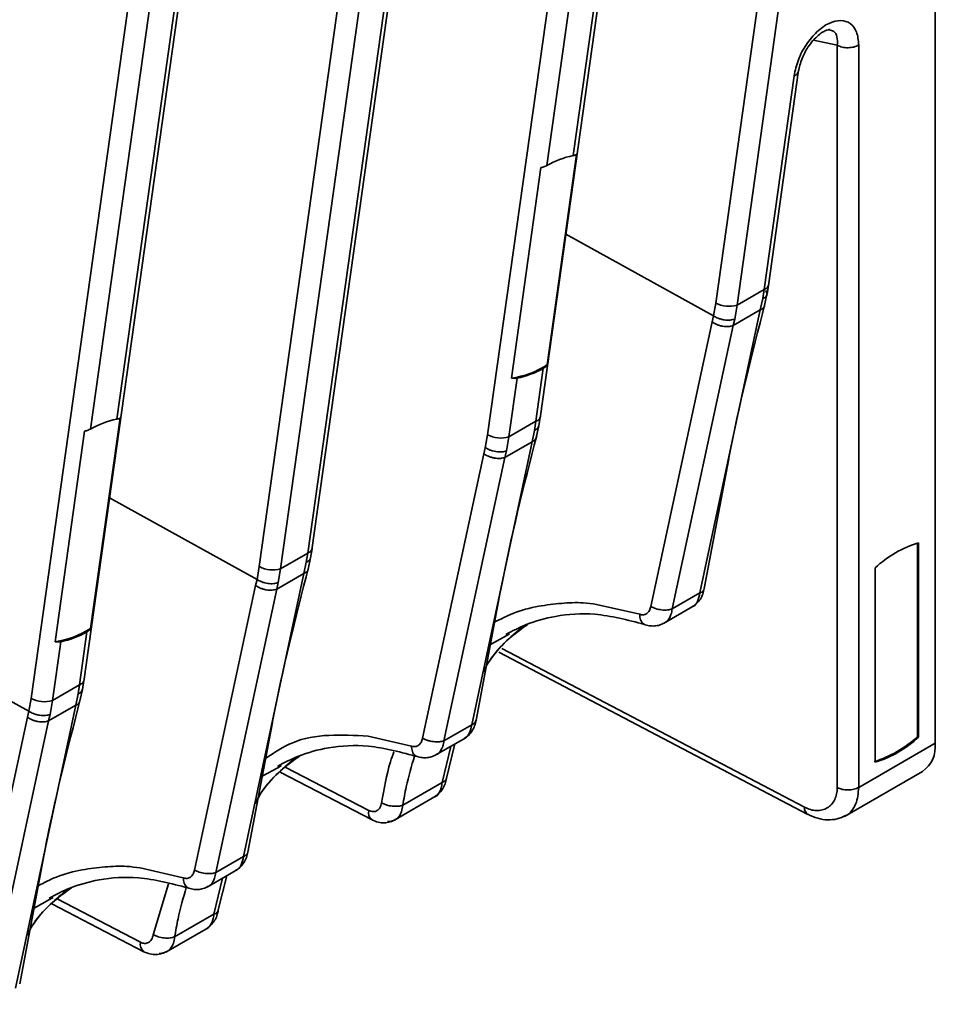
# Model space of a CAD drawing. Units: millimetres. Extents: x -633 to -26, y 1539 to 2017.
# Drawn here: x -275 to -245, y 1854 to 1886 of the extents above; entities that cross this region are included whole.
import ezdxf

# ---------------------------------------------------------------- set-up
doc = ezdxf.new("R2010")
doc.units = ezdxf.units.MM
doc.layers.get('0').update_dxf_attribs({"lineweight": 18})

msp = doc.modelspace()

# ---------------------------------------------------------------- linework, layer by layer
at = {"color": 7, "linetype": 'Continuous', "lineweight": 35}
for p, q in [((-245.017, 1985.032), (-245.017, 1862.939)), ((-248.435, 1903.753), (-252.153, 1877.257)), ((-251.461, 1877.188), (-247.743, 1903.684)), ((-257.867, 1873.517), (-254.127, 1900.173)), ((-254.269, 1900.038), (-256.793, 1882.051)), ((-259.578, 1872.971), (-255.86, 1899.467)), ((-257.647, 1881.732), (-255.168, 1899.398)), ((-265.292, 1869.231), (-261.544, 1895.938)), ((-267.003, 1868.685), (-263.285, 1895.18)), ((-272.717, 1864.945), (-268.969, 1891.652)), ((-269.118, 1891.466), (-271.642, 1873.479)), ((-274.427, 1864.399), (-270.709, 1890.894)), ((-272.496, 1873.16), (-270.017, 1890.826)), ((-262.793, 1887.911), (-265.43, 1869.124)), ((-266.31, 1868.616), (-263.647, 1887.592)), ((-248.199, 1885.641), (-248.199, 1861.5)), ((-247.501, 1861.505), (-247.501, 1885.647)), ((-249.606, 1884.644), (-250.581, 1877.697)), ((-250.439, 1877.831), (-249.457, 1884.834)), ((-256.681, 1882.094), (-257.642, 1875.246)), ((-258.799, 1874.814), (-257.839, 1881.661)), ((-250.581, 1877.697), (-251.461, 1877.188)), ((-250.626, 1877.402), (-250.581, 1877.697)), ((-250.485, 1877.551), (-250.438, 1877.839)), ((-250.705, 1877.032), (-250.626, 1877.402)), ((-250.569, 1877.175), (-250.486, 1877.548)), ((-250.705, 1877.032), (-252.667, 1867.829)), ((-252.153, 1877.257), (-252.228, 1876.84)), ((-251.586, 1876.524), (-250.705, 1877.032)), ((-251.461, 1877.188), (-251.537, 1876.736)), ((-254.264, 1867.389), (-252.275, 1876.643)), ((-252.275, 1876.643), (-252.228, 1876.84)), ((-251.537, 1876.736), (-251.586, 1876.524)), ((-253.571, 1867.307), (-251.586, 1876.524)), ((-257.763, 1875.134), (-258.005, 1873.411)), ((-258.886, 1872.902), (-258.617, 1874.815)), ((-271.53, 1873.521), (-272.491, 1866.674)), ((-257.91, 1873.265), (-257.863, 1873.551)), ((-258.005, 1873.411), (-258.886, 1872.902)), ((-258.05, 1873.116), (-258.129, 1872.746)), ((-258.05, 1873.116), (-258.005, 1873.411)), ((-257.993, 1872.889), (-257.91, 1873.261)), ((-273.649, 1866.241), (-272.688, 1873.089)), ((-259.653, 1872.553), (-259.578, 1872.971)), ((-258.962, 1872.45), (-258.886, 1872.902)), ((-258.129, 1872.746), (-260.091, 1863.543)), ((-259.7, 1872.357), (-259.653, 1872.553)), ((-259.011, 1872.237), (-258.129, 1872.746)), ((-261.693, 1863.102), (-259.7, 1872.357)), ((-260.995, 1863.021), (-259.011, 1872.237)), ((-259.011, 1872.237), (-258.962, 1872.45)), ((-252.526, 1867.972), (-251.729, 1872.19)), ((-265.336, 1868.971), (-265.287, 1869.265)), ((-245.588, 1869.452), (-245.588, 1863.157)), ((-245.552, 1863.137), (-245.552, 1869.462)), ((-265.43, 1869.124), (-266.31, 1868.616)), ((-265.475, 1868.83), (-265.43, 1869.124)), ((-265.418, 1868.603), (-265.335, 1868.975)), ((-267.078, 1868.267), (-267.003, 1868.685)), ((-265.475, 1868.83), (-265.554, 1868.46)), ((-246.966, 1868.645), (-246.966, 1862.321)), ((-265.554, 1868.46), (-267.516, 1859.257)), ((-266.435, 1867.951), (-265.554, 1868.46)), ((-266.386, 1868.164), (-266.31, 1868.616)), ((-269.113, 1858.817), (-267.124, 1868.071)), ((-267.124, 1868.071), (-267.077, 1868.267)), ((-266.435, 1867.951), (-266.386, 1868.164)), ((-268.42, 1858.735), (-266.435, 1867.951)), ((-259.951, 1863.686), (-259.153, 1867.904)), ((-252.667, 1867.829), (-253.571, 1867.307)), ((-256.036, 1867.458), (-254.627, 1867.133)), ((-253.854, 1866.833), (-252.864, 1867.404)), ((-272.612, 1866.562), (-272.854, 1864.838)), ((-258.977, 1866.432), (-258.861, 1866.496)), ((-273.735, 1864.33), (-273.466, 1866.243)), ((-259.209, 1865.898), (-249.153, 1860.625)), ((-272.854, 1864.838), (-273.735, 1864.33)), ((-272.9, 1864.544), (-272.854, 1864.838)), ((-272.76, 1864.685), (-272.712, 1864.981)), ((-272.9, 1864.544), (-272.978, 1864.174)), ((-272.842, 1864.317), (-272.759, 1864.689)), ((-272.978, 1864.174), (-274.94, 1854.971)), ((-274.502, 1863.981), (-274.427, 1864.399)), ((-273.86, 1863.665), (-272.978, 1864.174)), ((-273.811, 1863.878), (-273.735, 1864.33)), ((-274.549, 1863.785), (-274.502, 1863.981)), ((-273.86, 1863.665), (-273.811, 1863.878)), ((-276.538, 1854.531), (-274.549, 1863.785)), ((-275.844, 1854.449), (-273.86, 1863.665)), ((-267.375, 1859.399), (-266.578, 1863.619)), ((-260.091, 1863.543), (-260.995, 1863.021)), ((-263.465, 1863.17), (-262.057, 1862.845)), ((-261.278, 1862.547), (-260.288, 1863.119)), ((-260.913, 1861.807), (-260.639, 1862.916)), ((-245.017, 1862.939), (-247.501, 1861.505)), ((-245.588, 1863.157), (-245.552, 1863.137)), ((-266.402, 1862.145), (-266.278, 1862.214)), ((-266.325, 1862.001), (-263.334, 1860.446)), ((-247.968, 1860.559), (-245.432, 1862.023)), ((-261.055, 1861.663), (-262.333, 1860.926)), ((-262.622, 1860.43), (-261.245, 1861.225)), ((-274.8, 1855.113), (-274.003, 1859.331)), ((-267.516, 1859.257), (-268.42, 1858.735)), ((-270.885, 1858.886), (-269.477, 1858.56)), ((-268.703, 1858.261), (-267.713, 1858.832)), ((-268.337, 1857.521), (-268.063, 1858.63)), ((-273.826, 1857.859), (-273.711, 1857.923)), ((-273.75, 1857.715), (-270.759, 1856.16)), ((-268.479, 1857.377), (-269.758, 1856.639)), ((-270.047, 1856.144), (-268.669, 1856.939))]:
    msp.add_line(p, q, dxfattribs=at)
at = {"color": 8, "linetype": 'Continuous', "lineweight": 35}
for p, q in [((-248.199, 1885.641), (-248.975, 1885.805)), ((-252.228, 1876.84), (-257.028, 1879.496)), ((-267.077, 1868.267), (-271.878, 1870.924)), ((-274.502, 1863.981), (-279.302, 1866.638)), ((-259.485, 1866.151), (-258.977, 1866.432)), ((-249.265, 1860.859), (-259.111, 1866.021)), ((-260.773, 1862.839), (-261.055, 1861.663)), ((-266.909, 1861.864), (-266.402, 1862.145)), ((-263.442, 1860.754), (-266.16, 1862.167)), ((-268.198, 1858.553), (-268.479, 1857.377)), ((-270.457, 1856.71), (-269.962, 1858.363)), ((-274.334, 1857.578), (-273.826, 1857.859)), ((-270.867, 1856.468), (-273.585, 1857.881))]:
    msp.add_line(p, q, dxfattribs=at)
at = {"color": 7, "linetype": 'Continuous', "lineweight": 35}
for centre, radius, start, end in [((-256.237, 1879.263), 2.843, 101.2645, 119.7142), ((-251.723, 1878.073), 0.922, 242.1764, 286.4913), ((-259.191, 1877.628), 2.841, 277.9303, 303.0482), ((-259.173, 1877.604), 2.844, 281.265, 299.7137), ((-271.086, 1870.691), 2.843, 101.2646, 119.714), ((-259.147, 1873.787), 0.922, 242.1751, 286.4926), ((-244.434, 1865.892), 3.741, 107.3914, 132.6032), ((-266.572, 1869.501), 0.922, 242.1751, 286.4926), ((-274.041, 1869.056), 2.841, 277.9302, 303.0483), ((-274.022, 1869.031), 2.844, 281.265, 299.7137), ((-273.997, 1865.214), 0.922, 242.1751, 286.4926), ((-248.12, 1865.911), 3.741, 287.3914, 312.6033), ((-248.085, 1865.891), 3.741, 287.3914, 312.6033), ((-245.971, 1862.819), 0.961, 304.1365, 7.1757)]:
    msp.add_arc(centre, radius, start, end, dxfattribs=at)
at = {"color": 8, "linetype": 'Continuous', "lineweight": 35}
for centre, radius, start, end in [((-250.62, 1877.879), 0.187, 282.2769, 347.0391), ((-263.16, 1860.68), 0.292, 165.3553, 233.5355), ((-249.015, 1860.835), 0.251, 174.5491, 236.7153), ((-270.585, 1856.394), 0.292, 165.379, 233.5464)]:
    msp.add_arc(centre, radius, start, end, dxfattribs=at)
at = {"color": 7, "linetype": 'Continuous', "lineweight": 35}
for points, knots in [([(-247.501, 1885.647), (-247.516, 1885.798), (-247.544, 1886.093), (-247.759, 1886.374), (-248.075, 1886.478), (-248.464, 1886.388), (-248.867, 1886.1), (-249.221, 1885.677), (-249.493, 1885.165), (-249.568, 1884.82), (-249.606, 1884.644)], [0, 0, 0, 0, 0.467871, 0.916945, 1.358159, 1.812452, 2.266613, 2.707774, 3.155806, 3.623939, 3.623939, 3.623939, 3.623939]), ([(-249.464, 1884.784), (-249.432, 1884.928), (-249.372, 1885.193), (-249.173, 1885.568), (-248.964, 1885.834), (-248.779, 1886.003), (-248.628, 1886.101), (-248.519, 1886.143), (-248.45, 1886.151), (-248.44, 1886.15), (-248.435, 1886.149)], [0, 0, 0, 0, 0.369636, 0.685041, 0.946574, 1.15625, 1.323095, 1.482533, 1.642029, 1.804437, 1.804437, 1.804437, 1.804437]), ([(-248.199, 1885.641), (-248.147, 1885.619), (-248.044, 1885.574), (-247.848, 1885.556), (-247.653, 1885.577), (-247.552, 1885.623), (-247.501, 1885.647)], [0, 0, 0, 0, 0.1808304, 0.3616583, 0.5424954, 0.723318, 0.723318, 0.723318, 0.723318]), ([(-256.793, 1882.051), (-256.771, 1882.056), (-256.723, 1882.067), (-256.696, 1882.084), (-256.681, 1882.094)], [0, 0, 0, 0, 0.0528239, 0.1201401, 0.1201401, 0.1201401, 0.1201401]), ([(-257.839, 1881.661), (-257.799, 1881.672), (-257.728, 1881.691), (-257.672, 1881.72), (-257.647, 1881.732)], [0, 0, 0, 0, 0.1150802, 0.2054001, 0.2054001, 0.2054001, 0.2054001]), ([(-251.729, 1872.19), (-251.727, 1872.201), (-251.401, 1873.928), (-250.976, 1875.585), (-250.554, 1877.231)], [0, 0, 0, 0, 0.03473, 5.177591, 5.177591, 5.177591, 5.177591]), ([(-252.275, 1876.643), (-252.227, 1876.613), (-252.152, 1876.566), (-252.028, 1876.524), (-251.928, 1876.501), (-251.829, 1876.49), (-251.706, 1876.489), (-251.633, 1876.51), (-251.586, 1876.524)], [0, 0, 0, 0, 0.1733529, 0.2666407, 0.3618924, 0.4571565, 0.5504327, 0.7237919, 0.7237919, 0.7237919, 0.7237919]), ([(-252.228, 1876.84), (-252.179, 1876.812), (-252.104, 1876.769), (-251.98, 1876.731), (-251.88, 1876.71), (-251.78, 1876.701), (-251.658, 1876.702), (-251.585, 1876.723), (-251.537, 1876.736)], [0, 0, 0, 0, 0.1726278, 0.2654559, 0.3602303, 0.4549983, 0.5478195, 0.7204429, 0.7204429, 0.7204429, 0.7204429]), ([(-257.642, 1875.246), (-257.659, 1875.223), (-257.689, 1875.18), (-257.741, 1875.148), (-257.763, 1875.134)], [0, 0, 0, 0, 0.0934766, 0.166841, 0.166841, 0.166841, 0.166841]), ([(-258.617, 1874.815), (-258.641, 1874.812), (-258.695, 1874.804), (-258.762, 1874.81), (-258.799, 1874.814)], [0, 0, 0, 0, 0.0803606, 0.1827777, 0.1827777, 0.1827777, 0.1827777]), ([(-271.642, 1873.479), (-271.62, 1873.484), (-271.572, 1873.494), (-271.545, 1873.512), (-271.53, 1873.521)], [0, 0, 0, 0, 0.0528239, 0.1201401, 0.1201401, 0.1201401, 0.1201401]), ([(-272.688, 1873.089), (-272.648, 1873.099), (-272.578, 1873.118), (-272.521, 1873.147), (-272.496, 1873.16)], [0, 0, 0, 0, 0.1150924, 0.2054119, 0.2054119, 0.2054119, 0.2054119]), ([(-259.153, 1867.904), (-259.151, 1867.915), (-258.825, 1869.642), (-258.401, 1871.299), (-257.978, 1872.945)], [0, 0, 0, 0, 0.034728, 5.177599, 5.177599, 5.177599, 5.177599]), ([(-259.653, 1872.553), (-259.604, 1872.526), (-259.529, 1872.483), (-259.405, 1872.444), (-259.305, 1872.424), (-259.205, 1872.415), (-259.082, 1872.416), (-259.009, 1872.437), (-258.962, 1872.45)], [0, 0, 0, 0, 0.1726262, 0.2654546, 0.3602305, 0.4549978, 0.5478193, 0.720444, 0.720444, 0.720444, 0.720444]), ([(-259.7, 1872.357), (-259.651, 1872.327), (-259.577, 1872.28), (-259.453, 1872.238), (-259.353, 1872.215), (-259.253, 1872.203), (-259.131, 1872.203), (-259.058, 1872.224), (-259.011, 1872.237)], [0, 0, 0, 0, 0.1733512, 0.2666389, 0.3618907, 0.4571548, 0.5504317, 0.7237906, 0.7237906, 0.7237906, 0.7237906]), ([(-266.578, 1863.619), (-266.576, 1863.63), (-266.25, 1865.356), (-265.825, 1867.013), (-265.403, 1868.659)], [0, 0, 0, 0, 0.032701, 5.175488, 5.175488, 5.175488, 5.175488]), ([(-267.125, 1868.071), (-267.076, 1868.04), (-267.001, 1867.994), (-266.877, 1867.952), (-266.778, 1867.928), (-266.678, 1867.917), (-266.555, 1867.917), (-266.483, 1867.938), (-266.435, 1867.951)], [0, 0, 0, 0, 0.173353, 0.2666415, 0.3618933, 0.4571469, 0.550436, 0.7237943, 0.7237943, 0.7237943, 0.7237943]), ([(-266.386, 1868.164), (-266.434, 1868.151), (-266.507, 1868.13), (-266.63, 1868.128), (-266.729, 1868.138), (-266.829, 1868.158), (-266.953, 1868.196), (-267.029, 1868.239), (-267.078, 1868.267)], [0, 0, 0, 0, 0.1726374, 0.2654724, 0.3602549, 0.4550259, 0.5478609, 0.7204969, 0.7204969, 0.7204969, 0.7204969]), ([(-252.902, 1867.386), (-252.856, 1867.419), (-252.763, 1867.485), (-252.651, 1867.626), (-252.566, 1867.789), (-252.539, 1867.911), (-252.526, 1867.971)], [0, 0, 0, 0, 0.1821914, 0.3631345, 0.5417219, 0.7170456, 0.7170456, 0.7170456, 0.7170456]), ([(-254.627, 1867.133), (-254.585, 1867.124), (-254.5, 1867.105), (-254.39, 1867.155), (-254.302, 1867.247), (-254.277, 1867.342), (-254.264, 1867.389)], [0, 0, 0, 0, 0.126745, 0.2562436, 0.3833411, 0.5125165, 0.5125165, 0.5125165, 0.5125165]), ([(-253.571, 1867.307), (-253.618, 1867.294), (-253.691, 1867.273), (-253.814, 1867.27), (-253.914, 1867.276), (-254.014, 1867.293), (-254.138, 1867.326), (-254.214, 1867.365), (-254.263, 1867.39)], [0, 0, 0, 0, 0.171665, 0.263901, 0.3580354, 0.4521685, 0.5443973, 0.7160607, 0.7160607, 0.7160607, 0.7160607]), ([(-258.988, 1866.475), (-258.77, 1866.59), (-258.271, 1866.851), (-257.305, 1867.116), (-256.02, 1867.207), (-255.019, 1866.947), (-254.474, 1866.806)], [0, 0, 0, 0, 0.811807, 1.85625, 3.137638, 4.665059, 4.665059, 4.665059, 4.665059]), ([(-259.71, 1865.265), (-259.71, 1865.265), (-259.488, 1865.741), (-258.991, 1866.288), (-258.45, 1866.679), (-258.262, 1866.815)], [0, 0, 0, 0, 0.000404, 1.399139, 2.143467, 2.143467, 2.143467, 2.143467]), ([(-258.387, 1866.766), (-258.58, 1866.605), (-258.998, 1866.257), (-259.404, 1865.807), (-259.593, 1865.498), (-259.615, 1865.463)], [0, 0, 0, 0, 0.776955, 1.68442, 1.798978, 1.798978, 1.798978, 1.798978]), ([(-254.447, 1866.795), (-254.389, 1866.779), (-254.274, 1866.749), (-254.101, 1866.754), (-253.94, 1866.791), (-253.847, 1866.842), (-253.801, 1866.867)], [0, 0, 0, 0, 0.1717742, 0.3412842, 0.5077954, 0.670821, 0.670821, 0.670821, 0.670821]), ([(-272.491, 1866.674), (-272.508, 1866.65), (-272.538, 1866.608), (-272.59, 1866.576), (-272.612, 1866.562)], [0, 0, 0, 0, 0.0934867, 0.1668403, 0.1668403, 0.1668403, 0.1668403]), ([(-273.466, 1866.243), (-273.49, 1866.239), (-273.544, 1866.232), (-273.611, 1866.238), (-273.649, 1866.241)], [0, 0, 0, 0, 0.0803606, 0.1827777, 0.1827777, 0.1827777, 0.1827777]), ([(-274.003, 1859.331), (-274, 1859.343), (-273.674, 1861.07), (-273.25, 1862.727), (-272.828, 1864.373)], [0, 0, 0, 0, 0.03473, 5.177599, 5.177599, 5.177599, 5.177599]), ([(-273.811, 1863.878), (-273.859, 1863.864), (-273.932, 1863.844), (-274.054, 1863.842), (-274.154, 1863.851), (-274.254, 1863.872), (-274.378, 1863.91), (-274.453, 1863.953), (-274.502, 1863.981)], [0, 0, 0, 0, 0.1726379, 0.2654732, 0.3602559, 0.4550272, 0.5478688, 0.7205053, 0.7205053, 0.7205053, 0.7205053]), ([(-274.549, 1863.785), (-274.501, 1863.754), (-274.426, 1863.708), (-274.302, 1863.666), (-274.202, 1863.642), (-274.103, 1863.631), (-273.98, 1863.631), (-273.907, 1863.652), (-273.86, 1863.665)], [0, 0, 0, 0, 0.1733526, 0.2666346, 0.3618948, 0.4571482, 0.5504371, 0.7237951, 0.7237951, 0.7237951, 0.7237951]), ([(-260.327, 1863.1), (-260.28, 1863.133), (-260.187, 1863.199), (-260.076, 1863.341), (-259.99, 1863.504), (-259.964, 1863.625), (-259.951, 1863.685)], [0, 0, 0, 0, 0.1821942, 0.3631435, 0.5417245, 0.7170567, 0.7170567, 0.7170567, 0.7170567]), ([(-266.413, 1862.189), (-266.188, 1862.307), (-265.677, 1862.574), (-264.691, 1862.836), (-263.388, 1862.917), (-262.378, 1862.644), (-261.829, 1862.496)], [0, 0, 0, 0, 0.833868, 1.897868, 3.196491, 4.739196, 4.739196, 4.739196, 4.739196]), ([(-262.057, 1862.845), (-262.015, 1862.836), (-261.931, 1862.818), (-261.821, 1862.867), (-261.731, 1862.957), (-261.705, 1863.054), (-261.693, 1863.102)], [0, 0, 0, 0, 0.124781, 0.2530232, 0.3833839, 0.5124408, 0.5124408, 0.5124408, 0.5124408]), ([(-261.687, 1863.104), (-261.638, 1863.079), (-261.563, 1863.04), (-261.438, 1863.007), (-261.338, 1862.99), (-261.239, 1862.983), (-261.116, 1862.987), (-261.043, 1863.008), (-260.995, 1863.021)], [0, 0, 0, 0, 0.171664, 0.2638947, 0.3580267, 0.4521614, 0.5443977, 0.7160621, 0.7160621, 0.7160621, 0.7160621]), ([(-261.984, 1862.597), (-261.967, 1862.576), (-261.935, 1862.535), (-261.891, 1862.518), (-261.87, 1862.509)], [0, 0, 0, 0, 0.0758371, 0.1457245, 0.1457245, 0.1457245, 0.1457245]), ([(-261.879, 1862.511), (-261.821, 1862.495), (-261.704, 1862.463), (-261.53, 1862.467), (-261.367, 1862.504), (-261.272, 1862.555), (-261.226, 1862.581)], [0, 0, 0, 0, 0.1739154, 0.3455288, 0.5140867, 0.679086, 0.679086, 0.679086, 0.679086]), ([(-267.134, 1860.979), (-267.134, 1860.979), (-266.912, 1861.455), (-266.415, 1862.003), (-265.873, 1862.394), (-265.684, 1862.531)], [0, 0, 0, 0, 0.000404, 1.398987, 2.147163, 2.147163, 2.147163, 2.147163]), ([(-265.817, 1862.476), (-266.008, 1862.316), (-266.424, 1861.969), (-266.828, 1861.521), (-267.018, 1861.211), (-267.039, 1861.176)], [0, 0, 0, 0, 0.77039, 1.677968, 1.793223, 1.793223, 1.793223, 1.793223]), ([(-261.278, 1861.215), (-261.239, 1861.242), (-261.15, 1861.303), (-261.042, 1861.441), (-260.952, 1861.612), (-260.926, 1861.741), (-260.913, 1861.804)], [0, 0, 0, 0, 0.1534679, 0.343501, 0.5310935, 0.7156644, 0.7156644, 0.7156644, 0.7156644]), ([(-248.199, 1861.5), (-248.203, 1861.429), (-248.212, 1861.284), (-248.303, 1861.036), (-248.504, 1860.805), (-248.803, 1860.734), (-249.066, 1860.769), (-249.2, 1860.829), (-249.265, 1860.859)], [0, 0, 0, 0, 0.18056, 0.36918, 0.769185, 1.171492, 1.361003, 1.542282, 1.542282, 1.542282, 1.542282]), ([(-247.501, 1861.505), (-247.552, 1861.481), (-247.653, 1861.435), (-247.848, 1861.414), (-248.044, 1861.432), (-248.147, 1861.477), (-248.199, 1861.5)], [0, 0, 0, 0, 0.1808226, 0.3616597, 0.5424875, 0.723318, 0.723318, 0.723318, 0.723318]), ([(-263.441, 1860.755), (-263.394, 1860.737), (-263.3, 1860.702), (-263.17, 1860.738), (-263.067, 1860.835), (-263.039, 1860.944), (-263.024, 1860.999)], [0, 0, 0, 0, 0.1428526, 0.2839365, 0.4287161, 0.5789569, 0.5789569, 0.5789569, 0.5789569]), ([(-262.333, 1860.926), (-262.381, 1860.912), (-262.454, 1860.891), (-262.577, 1860.887), (-262.676, 1860.892), (-262.776, 1860.908), (-262.9, 1860.939), (-262.976, 1860.975), (-263.025, 1860.999)], [0, 0, 0, 0, 0.1712277, 0.2631938, 0.3570442, 0.4509022, 0.5428638, 0.7140994, 0.7140994, 0.7140994, 0.7140994]), ([(-249.158, 1860.628), (-249.051, 1860.579), (-248.835, 1860.481), (-248.507, 1860.437), (-248.196, 1860.465), (-248.019, 1860.548), (-247.93, 1860.59)], [0, 0, 0, 0, 0.318802, 0.638795, 0.960175, 1.281931, 1.281931, 1.281931, 1.281931]), ([(-263.333, 1860.446), (-263.268, 1860.418), (-263.139, 1860.362), (-262.935, 1860.346), (-262.743, 1860.375), (-262.633, 1860.431), (-262.579, 1860.459)], [0, 0, 0, 0, 0.2018161, 0.4009845, 0.5964666, 0.7875745, 0.7875745, 0.7875745, 0.7875745]), ([(-267.751, 1858.814), (-267.705, 1858.847), (-267.612, 1858.913), (-267.5, 1859.054), (-267.415, 1859.217), (-267.388, 1859.339), (-267.375, 1859.399)], [0, 0, 0, 0, 0.1821942, 0.3631435, 0.5417245, 0.7170567, 0.7170567, 0.7170567, 0.7170567]), ([(-269.477, 1858.56), (-269.434, 1858.551), (-269.349, 1858.533), (-269.239, 1858.582), (-269.152, 1858.675), (-269.126, 1858.769), (-269.113, 1858.817)], [0, 0, 0, 0, 0.126745, 0.2562436, 0.3833411, 0.5125165, 0.5125165, 0.5125165, 0.5125165]), ([(-269.112, 1858.818), (-269.063, 1858.793), (-268.987, 1858.754), (-268.863, 1858.721), (-268.763, 1858.704), (-268.663, 1858.697), (-268.541, 1858.701), (-268.467, 1858.722), (-268.42, 1858.735)], [0, 0, 0, 0, 0.1716634, 0.2638923, 0.3580253, 0.4521597, 0.5443957, 0.7160607, 0.7160607, 0.7160607, 0.7160607]), ([(-273.837, 1857.903), (-273.619, 1858.018), (-273.12, 1858.279), (-272.154, 1858.543), (-270.869, 1858.634), (-269.868, 1858.375), (-269.324, 1858.234)], [0, 0, 0, 0, 0.811806, 1.85625, 3.137636, 4.665057, 4.665057, 4.665057, 4.665057]), ([(-274.559, 1856.693), (-274.558, 1856.693), (-274.336, 1857.169), (-273.84, 1857.716), (-273.299, 1858.107), (-273.112, 1858.242)], [0, 0, 0, 0, 0.000404, 1.399148, 2.143199, 2.143199, 2.143199, 2.143199]), ([(-273.236, 1858.194), (-273.429, 1858.033), (-273.847, 1857.685), (-274.253, 1857.235), (-274.443, 1856.925), (-274.464, 1856.89)], [0, 0, 0, 0, 0.776862, 1.684353, 1.799703, 1.799703, 1.799703, 1.799703]), ([(-269.296, 1858.222), (-269.238, 1858.207), (-269.123, 1858.176), (-268.951, 1858.181), (-268.79, 1858.218), (-268.697, 1858.27), (-268.65, 1858.295)], [0, 0, 0, 0, 0.1717742, 0.3412842, 0.5077954, 0.670821, 0.670821, 0.670821, 0.670821]), ([(-268.702, 1856.929), (-268.663, 1856.956), (-268.575, 1857.017), (-268.466, 1857.155), (-268.376, 1857.326), (-268.35, 1857.455), (-268.337, 1857.519)], [0, 0, 0, 0, 0.1534675, 0.3435002, 0.5310849, 0.7156625, 0.7156625, 0.7156625, 0.7156625]), ([(-270.457, 1856.71), (-270.472, 1856.655), (-270.5, 1856.546), (-270.603, 1856.448), (-270.734, 1856.413), (-270.828, 1856.448), (-270.874, 1856.465)], [0, 0, 0, 0, 0.1497476, 0.2946057, 0.4373946, 0.578652, 0.578652, 0.578652, 0.578652]), ([(-270.45, 1856.713), (-270.401, 1856.689), (-270.325, 1856.652), (-270.201, 1856.622), (-270.101, 1856.606), (-270.001, 1856.601), (-269.879, 1856.605), (-269.805, 1856.626), (-269.758, 1856.639)], [0, 0, 0, 0, 0.1712454, 0.2632565, 0.3570504, 0.4508436, 0.5428535, 0.7140913, 0.7140913, 0.7140913, 0.7140913]), ([(-270.758, 1856.16), (-270.693, 1856.132), (-270.564, 1856.076), (-270.36, 1856.06), (-270.169, 1856.089), (-270.059, 1856.144), (-270.005, 1856.172)], [0, 0, 0, 0, 0.2014801, 0.4003113, 0.595448, 0.7862039, 0.7862039, 0.7862039, 0.7862039])]:
    msp.add_open_spline(points, degree=3, knots=knots, dxfattribs=at)
at = {"color": 8, "linetype": 'Continuous', "lineweight": 35}
for points, knots in [([(-248.477, 1886.145), (-248.419, 1886.134), (-248.291, 1886.11), (-248.19, 1885.927), (-248.196, 1885.737), (-248.199, 1885.641)], [0, 0, 0, 0, 0.1890091, 0.4189796, 0.6550216, 0.6550216, 0.6550216, 0.6550216]), ([(-249.469, 1884.78), (-249.475, 1884.755), (-249.489, 1884.7), (-249.565, 1884.664), (-249.606, 1884.644)], [0, 0, 0, 0, 0.0927549, 0.2024803, 0.2024803, 0.2024803, 0.2024803]), ([(-250.626, 1877.402), (-250.589, 1877.421), (-250.511, 1877.462), (-250.47, 1877.557), (-250.505, 1877.627), (-250.523, 1877.662)], [0, 0, 0, 0, 0.10552, 0.2193105, 0.3331011, 0.3331011, 0.3331011, 0.3331011]), ([(-250.705, 1877.032), (-250.669, 1877.053), (-250.595, 1877.095), (-250.555, 1877.161), (-250.567, 1877.2), (-250.568, 1877.201)], [0, 0, 0, 0, 0.1106879, 0.2299048, 0.2340397, 0.2340397, 0.2340397, 0.2340397]), ([(-257.868, 1873.546), (-257.874, 1873.521), (-257.888, 1873.466), (-257.964, 1873.43), (-258.005, 1873.411)], [0, 0, 0, 0, 0.0927553, 0.2024805, 0.2024805, 0.2024805, 0.2024805]), ([(-257.915, 1873.26), (-257.922, 1873.231), (-257.936, 1873.172), (-258.011, 1873.135), (-258.05, 1873.116)], [0, 0, 0, 0, 0.1007721, 0.2078601, 0.2078601, 0.2078601, 0.2078601]), ([(-258.129, 1872.746), (-258.09, 1872.766), (-258.018, 1872.803), (-258.005, 1872.864), (-257.998, 1872.893)], [0, 0, 0, 0, 0.1100769, 0.2064446, 0.2064446, 0.2064446, 0.2064446]), ([(-265.293, 1869.26), (-265.299, 1869.235), (-265.313, 1869.18), (-265.389, 1869.144), (-265.43, 1869.124)], [0, 0, 0, 0, 0.0927545, 0.2024795, 0.2024795, 0.2024795, 0.2024795]), ([(-265.34, 1868.974), (-265.346, 1868.945), (-265.36, 1868.886), (-265.436, 1868.849), (-265.475, 1868.83)], [0, 0, 0, 0, 0.1007575, 0.2078313, 0.2078313, 0.2078313, 0.2078313]), ([(-265.554, 1868.46), (-265.518, 1868.481), (-265.444, 1868.522), (-265.403, 1868.589), (-265.416, 1868.628), (-265.417, 1868.629)], [0, 0, 0, 0, 0.1106992, 0.2299282, 0.2340583, 0.2340583, 0.2340583, 0.2340583]), ([(-252.917, 1867.385), (-252.903, 1867.389), (-252.829, 1867.413), (-252.726, 1867.556), (-252.688, 1867.733), (-252.667, 1867.829)], [0, 0, 0, 0, 0.0471085, 0.2685453, 0.53437, 0.53437, 0.53437, 0.53437]), ([(-252.667, 1867.829), (-252.628, 1867.848), (-252.551, 1867.885), (-252.537, 1867.943), (-252.53, 1867.972)], [0, 0, 0, 0, 0.1063299, 0.207746, 0.207746, 0.207746, 0.207746]), ([(-259.347, 1866.879), (-259.151, 1866.98), (-258.697, 1867.212), (-257.962, 1867.405), (-257.191, 1867.493), (-256.565, 1867.531), (-256.179, 1867.478), (-256.036, 1867.458)], [0, 0, 0, 0, 0.672441, 1.5556, 2.307979, 3.004222, 3.417614, 3.417614, 3.417614, 3.417614]), ([(-254.626, 1867.133), (-254.625, 1867.103), (-254.622, 1867.04), (-254.599, 1866.954), (-254.561, 1866.879), (-254.51, 1866.822), (-254.467, 1866.804), (-254.446, 1866.796)], [0, 0, 0, 0, 0.0752533, 0.1560647, 0.2410687, 0.3283227, 0.4082991, 0.4082991, 0.4082991, 0.4082991]), ([(-253.81, 1866.866), (-253.802, 1866.869), (-253.741, 1866.888), (-253.675, 1866.986), (-253.599, 1867.129), (-253.581, 1867.244), (-253.571, 1867.307)], [0, 0, 0, 0, 0.0286604, 0.2171647, 0.3558707, 0.5240147, 0.5240147, 0.5240147, 0.5240147]), ([(-272.717, 1864.974), (-272.724, 1864.949), (-272.737, 1864.894), (-272.813, 1864.858), (-272.854, 1864.838)], [0, 0, 0, 0, 0.0927571, 0.2024928, 0.2024928, 0.2024928, 0.2024928]), ([(-272.764, 1864.688), (-272.771, 1864.659), (-272.785, 1864.6), (-272.861, 1864.563), (-272.9, 1864.544)], [0, 0, 0, 0, 0.1007575, 0.2078313, 0.2078313, 0.2078313, 0.2078313]), ([(-272.978, 1864.174), (-272.94, 1864.194), (-272.868, 1864.231), (-272.854, 1864.292), (-272.847, 1864.321)], [0, 0, 0, 0, 0.1100769, 0.2064446, 0.2064446, 0.2064446, 0.2064446]), ([(-260.341, 1863.099), (-260.328, 1863.103), (-260.253, 1863.127), (-260.151, 1863.271), (-260.112, 1863.447), (-260.091, 1863.543)], [0, 0, 0, 0, 0.0471078, 0.2685414, 0.5343614, 0.5343614, 0.5343614, 0.5343614]), ([(-260.091, 1863.543), (-260.052, 1863.562), (-259.975, 1863.599), (-259.961, 1863.657), (-259.955, 1863.686)], [0, 0, 0, 0, 0.1063402, 0.2077582, 0.2077582, 0.2077582, 0.2077582]), ([(-266.799, 1862.446), (-266.513, 1862.638), (-265.547, 1863.284), (-264.325, 1863.217), (-263.465, 1863.17)], [0, 0, 0, 0, 1.037223, 3.497605, 3.497605, 3.497605, 3.497605]), ([(-261.235, 1862.58), (-261.227, 1862.583), (-261.166, 1862.602), (-261.099, 1862.699), (-261.024, 1862.843), (-261.005, 1862.958), (-260.995, 1863.021)], [0, 0, 0, 0, 0.028721, 0.2172208, 0.3559236, 0.5240636, 0.5240636, 0.5240636, 0.5240636]), ([(-263.024, 1860.999), (-262.947, 1861.457), (-262.848, 1862.038), (-262.663, 1862.556), (-262.624, 1862.665)], [0, 0, 0, 0, 1.353573, 1.716249, 1.716249, 1.716249, 1.716249]), ([(-262.051, 1862.847), (-262.05, 1862.817), (-262.047, 1862.754), (-262.025, 1862.667), (-261.998, 1862.621), (-261.984, 1862.597)], [0, 0, 0, 0, 0.0820142, 0.1700987, 0.2627467, 0.2627467, 0.2627467, 0.2627467]), ([(-262.333, 1860.926), (-262.299, 1861.126), (-262.205, 1861.679), (-262.053, 1862.194), (-261.955, 1862.523)], [0, 0, 0, 0, 0.593251, 1.642891, 1.642891, 1.642891, 1.642891]), ([(-261.303, 1861.193), (-261.301, 1861.193), (-261.229, 1861.209), (-261.157, 1861.323), (-261.079, 1861.487), (-261.063, 1861.603), (-261.055, 1861.663)], [0, 0, 0, 0, 0.0052904, 0.2529743, 0.3977269, 0.5561042, 0.5561042, 0.5561042, 0.5561042]), ([(-260.916, 1861.801), (-260.917, 1861.789), (-260.921, 1861.762), (-260.958, 1861.711), (-261.017, 1861.682), (-261.055, 1861.663)], [0, 0, 0, 0, 0.0426875, 0.0997553, 0.2060537, 0.2060537, 0.2060537, 0.2060537]), ([(-247.501, 1861.505), (-247.52, 1861.31), (-247.547, 1861.012), (-247.729, 1860.745), (-247.839, 1860.609), (-247.924, 1860.588), (-247.93, 1860.586)], [0, 0, 0, 0, 0.504003, 0.770358, 1.045545, 1.065182, 1.065182, 1.065182, 1.065182]), ([(-262.333, 1860.926), (-262.344, 1860.854), (-262.363, 1860.724), (-262.449, 1860.562), (-262.561, 1860.451), (-262.7, 1860.405), (-262.787, 1860.382), (-262.835, 1860.397), (-262.836, 1860.397)], [0, 0, 0, 0, 0.1834813, 0.3339306, 0.5349275, 0.6794288, 0.8175682, 0.8191056, 0.8191056, 0.8191056, 0.8191056]), ([(-267.516, 1859.257), (-267.477, 1859.276), (-267.4, 1859.313), (-267.386, 1859.371), (-267.379, 1859.399)], [0, 0, 0, 0, 0.1063786, 0.2072219, 0.2072219, 0.2072219, 0.2072219]), ([(-267.765, 1858.813), (-267.752, 1858.817), (-267.678, 1858.841), (-267.575, 1858.984), (-267.537, 1859.161), (-267.516, 1859.257)], [0, 0, 0, 0, 0.0471069, 0.2685387, 0.5343574, 0.5343574, 0.5343574, 0.5343574]), ([(-274.196, 1858.307), (-274, 1858.407), (-273.547, 1858.64), (-272.811, 1858.833), (-272.04, 1858.92), (-271.414, 1858.959), (-271.029, 1858.906), (-270.885, 1858.886)], [0, 0, 0, 0, 0.672441, 1.555598, 2.307977, 3.004219, 3.417612, 3.417612, 3.417612, 3.417612]), ([(-268.659, 1858.294), (-268.651, 1858.296), (-268.59, 1858.316), (-268.524, 1858.413), (-268.449, 1858.557), (-268.43, 1858.672), (-268.42, 1858.735)], [0, 0, 0, 0, 0.0286604, 0.2171647, 0.3558707, 0.5240147, 0.5240147, 0.5240147, 0.5240147]), ([(-269.476, 1858.561), (-269.474, 1858.531), (-269.471, 1858.468), (-269.449, 1858.382), (-269.41, 1858.307), (-269.359, 1858.25), (-269.316, 1858.232), (-269.295, 1858.223)], [0, 0, 0, 0, 0.0752533, 0.1560647, 0.2410687, 0.3283227, 0.4082991, 0.4082991, 0.4082991, 0.4082991]), ([(-269.758, 1856.639), (-269.724, 1856.839), (-269.629, 1857.396), (-269.476, 1857.914), (-269.378, 1858.245)], [0, 0, 0, 0, 0.593218, 1.651484, 1.651484, 1.651484, 1.651484]), ([(-268.34, 1857.515), (-268.342, 1857.503), (-268.346, 1857.476), (-268.382, 1857.425), (-268.441, 1857.396), (-268.479, 1857.377)], [0, 0, 0, 0, 0.0426813, 0.0997572, 0.2060567, 0.2060567, 0.2060567, 0.2060567]), ([(-268.727, 1856.907), (-268.726, 1856.907), (-268.654, 1856.923), (-268.581, 1857.037), (-268.503, 1857.201), (-268.487, 1857.317), (-268.479, 1857.377)], [0, 0, 0, 0, 0.0052904, 0.2529752, 0.3977288, 0.5561059, 0.5561059, 0.5561059, 0.5561059]), ([(-269.758, 1856.639), (-269.768, 1856.568), (-269.788, 1856.438), (-269.873, 1856.276), (-269.986, 1856.165), (-270.125, 1856.118), (-270.212, 1856.096), (-270.26, 1856.111), (-270.26, 1856.111)], [0, 0, 0, 0, 0.1834819, 0.33393, 0.5349269, 0.6794274, 0.8175665, 0.8191046, 0.8191046, 0.8191046, 0.8191046])]:
    msp.add_open_spline(points, degree=3, knots=knots, dxfattribs=at)

doc.saveas('drawing.dxf')
